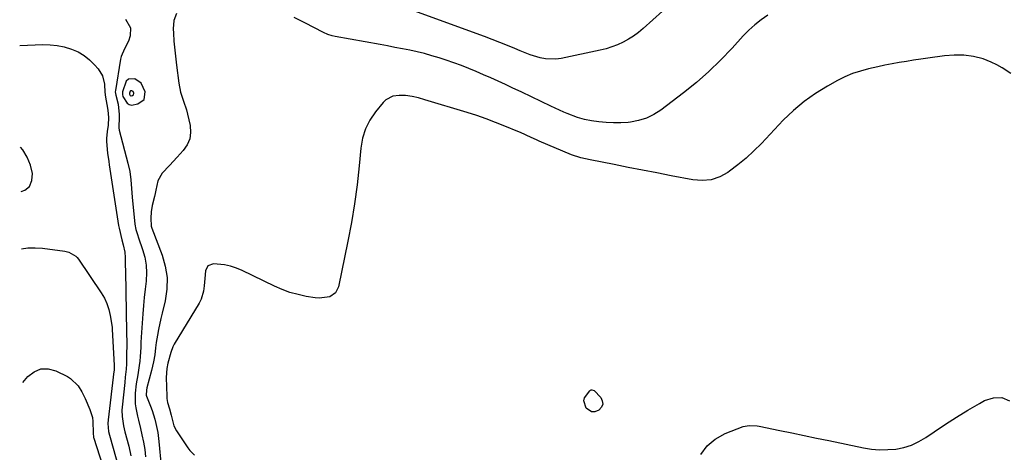
# Model space of a CAD drawing. Units: inches. Extents: x 1851991 to 1857398, y 421213 to 426499.
# Drawn here: x 1852015 to 1852431, y 423762 to 423945 of the extents above; entities that cross this region are included whole.
import ezdxf

# ---------------------------------------------------------------- set-up
doc = ezdxf.new("R2010")
doc.units = ezdxf.units.IN
doc.header["$MEASUREMENT"] = 0
doc.layers.add('1', color=7, linetype='Continuous')
doc.layers.add('7', color=7, linetype='Continuous')

msp = doc.modelspace()

# ---------------------------------------------------------------- linework, layer by layer
at = {"layer": '1', "color": 18}
for points in [[(1852286.45, 423948.82, 1660), (1852278.29, 423941.43, 1660), (1852276.32, 423939.79, 1660), (1852274.27, 423938.26, 1660), (1852272.11, 423936.9, 1660), (1852269.87, 423935.66, 1660), (1852267.53, 423934.6, 1660), (1852265.16, 423933.66, 1660), (1852262.71, 423932.92, 1660), (1852260.22, 423932.3, 1660), (1852243.65, 423928.84, 1660), (1852241.45, 423928.54, 1660), (1852237.08, 423928.66, 1660), (1852234.9, 423929.08, 1660), (1852230.61, 423930.38, 1660), (1852226.43, 423932, 1660), (1852224.19, 423932.96, 1660), (1852220.99, 423934.3, 1660), (1852217.79, 423935.6, 1660), (1852214.56, 423936.85, 1660), (1852211.31, 423938.06, 1660), (1852175.37, 423951.17, 1660)], [(1852059.77, 423945.36, 1660), (1852061.86, 423941.68, 1660), (1852061.73, 423938.4, 1660), (1852061, 423936.13, 1660), (1852059.36, 423932.89, 1660), (1852057.89, 423929.61, 1660), (1852057.62, 423928.43, 1660), (1852055.5, 423915.21, 1660), (1852055.46, 423914.72, 1660), (1852055.71, 423913.29, 1660), (1852056.66, 423909.49, 1660), (1852057.13, 423905.15, 1660), (1852057.13, 423903.69, 1660), (1852056.97, 423899.9, 1660), (1852056.96, 423899.56, 1660), (1852057.06, 423898.57, 1660), (1852060.79, 423884.62, 1660), (1852061.56, 423881.08, 1660), (1852062, 423877.48, 1660), (1852062.29, 423873.85, 1660), (1852062.44, 423872.04, 1660), (1852062.61, 423870.23, 1660), (1852063.66, 423858.77, 1660), (1852064.07, 423856.61, 1660), (1852064.77, 423854.51, 1660), (1852065.25, 423853.11, 1660), (1852067, 423848.08, 1660), (1852067.88, 423844.84, 1660), (1852068.47, 423841.57, 1660), (1852068.61, 423838.25, 1660), (1852068.45, 423834.89, 1660), (1852068.44, 423834.77, 1660), (1852068.06, 423831.33, 1660), (1852067.71, 423827.88, 1660), (1852067.41, 423824.43, 1660), (1852067.12, 423820.98, 1660), (1852066.37, 423811.06, 1660), (1852066.29, 423808.88, 1660), (1852066.26, 423807.24, 1660), (1852066.22, 423806.69, 1660), (1852065.95, 423802.98, 1660), (1852065.78, 423801.04, 1660), (1852065.56, 423799.1, 1660), (1852064.95, 423795.26, 1660), (1852064.32, 423791.41, 1660), (1852063.91, 423787.53, 1660), (1852063.84, 423783.03, 1660), (1852064.07, 423781.27, 1660), (1852064.84, 423777.76, 1660), (1852065.26, 423776, 1660), (1852066.1, 423772.5, 1660), (1852066.72, 423769.88, 1660), (1852067.37, 423766.8, 1660), (1852067.9, 423763.71, 1660), (1852068.27, 423760.6, 1660)], [(1852081.34, 423947.82, 1658), (1852080.14, 423944.85, 1658), (1852079.94, 423941.24, 1658), (1852079.98, 423939.44, 1658), (1852080.24, 423936.13, 1658), (1852080.49, 423933.57, 1658), (1852080.75, 423931.02, 1658), (1852081.05, 423928.47, 1658), (1852081.36, 423925.92, 1658), (1852082.31, 423918.35, 1658), (1852083.04, 423914.52, 1658), (1852084.21, 423910.8, 1658), (1852085.47, 423907.1, 1658), (1852085.98, 423905.21, 1658), (1852087.05, 423900.5, 1658), (1852087.23, 423897.6, 1658), (1852086.89, 423894.85, 1658), (1852085.78, 423892.31, 1658), (1852084.16, 423889.91, 1658), (1852081.57, 423887.11, 1658), (1852078.33, 423883.64, 1658), (1852075.3, 423880.43, 1658), (1852073.35, 423877.07, 1658), (1852072.56, 423873.13, 1658), (1852072.28, 423871.8, 1658), (1852071.99, 423870.48, 1658), (1852071.09, 423866.67, 1658), (1852070.62, 423864.04, 1658), (1852070.42, 423861.38, 1658), (1852070.65, 423857.93, 1658), (1852070.94, 423857.16, 1658), (1852075.25, 423845.8, 1658), (1852076.57, 423841.04, 1658), (1852077.32, 423836.24, 1658), (1852077.2, 423831.39, 1658), (1852076.49, 423826.5, 1658), (1852075.25, 423821.24, 1658), (1852074.72, 423818.94, 1658), (1852073.74, 423814.33, 1658), (1852073.29, 423812.02, 1658), (1852072.71, 423808.85, 1658), (1852072.4, 423806.64, 1658), (1852072.12, 423803.67, 1658), (1852071.62, 423800.67, 1658), (1852070.76, 423796.99, 1658), (1852068.78, 423789.78, 1658), (1852068.56, 423788.74, 1658), (1852068.55, 423786.64, 1658), (1852068.67, 423786.13, 1658), (1852070.32, 423781.94, 1658), (1852070.99, 423780.14, 1658), (1852072.15, 423776.49, 1658), (1852072.64, 423774.63, 1658), (1852073.39, 423770.88, 1658), (1852073.89, 423767.07, 1658), (1852074.89, 423756.6, 1658)], [(1852330.99, 423947.09, 1658), (1852328.2, 423945.13, 1658), (1852325.52, 423943.04, 1658), (1852323.01, 423940.74, 1658), (1852320.62, 423938.31, 1658), (1852315.85, 423933.08, 1658), (1852311.03, 423928.06, 1658), (1852306.05, 423923.23, 1658), (1852300.81, 423918.68, 1658), (1852295.4, 423914.31, 1658), (1852285.8, 423906.97, 1658), (1852282.83, 423905.07, 1658), (1852279.72, 423903.53, 1658), (1852276.4, 423902.53, 1658), (1852272.94, 423901.89, 1658), (1852271.95, 423901.8, 1658), (1852268.87, 423901.6, 1658), (1852265.79, 423901.55, 1658), (1852262.72, 423901.72, 1658), (1852259.65, 423902.03, 1658), (1852256.59, 423902.45, 1658), (1852253.54, 423903.01, 1658), (1852250.55, 423903.83, 1658), (1852246.2, 423905.49, 1658), (1852244.78, 423906.14, 1658), (1852239.41, 423908.71, 1658), (1852235.32, 423910.66, 1658), (1852231.22, 423912.6, 1658), (1852227.12, 423914.53, 1658), (1852223.01, 423916.45, 1658), (1852220.2, 423917.76, 1658), (1852217.13, 423919.18, 1658), (1852214.05, 423920.58, 1658), (1852210.95, 423921.95, 1658), (1852207.85, 423923.31, 1658), (1852204.73, 423924.6, 1658), (1852201.58, 423925.84, 1658), (1852198.4, 423926.98, 1658), (1852195.2, 423928.07, 1658), (1852192.18, 423929.04, 1658), (1852189.12, 423929.97, 1658), (1852186.04, 423930.83, 1658), (1852182.94, 423931.58, 1658), (1852179.81, 423932.26, 1658), (1852176.67, 423932.88, 1658), (1852173.53, 423933.48, 1658), (1852170.38, 423934.07, 1658), (1852167.23, 423934.64, 1658), (1852148.33, 423938.01, 1658), (1852147.03, 423938.3, 1658), (1852145.14, 423938.96, 1658), (1852143.32, 423939.81, 1658), (1852135.52, 423943.9, 1658), (1852130.96, 423946.08, 1658)], [(1852433.63, 423922.45, 1656), (1852429.99, 423924.84, 1656), (1852427.71, 423926.13, 1656), (1852425.34, 423927.23, 1656), (1852421.83, 423928.59, 1656), (1852417.87, 423929.68, 1656), (1852413.79, 423930.19, 1656), (1852409.66, 423930.22, 1656), (1852405.55, 423929.87, 1656), (1852398.57, 423928.95, 1656), (1852395.53, 423928.53, 1656), (1852392.5, 423928.08, 1656), (1852389.47, 423927.58, 1656), (1852386.45, 423927.06, 1656), (1852383.43, 423926.5, 1656), (1852380.43, 423925.91, 1656), (1852377.42, 423925.28, 1656), (1852373.5, 423924.41, 1656), (1852370.1, 423923.49, 1656), (1852366.77, 423922.38, 1656), (1852363.55, 423920.99, 1656), (1852360.4, 423919.43, 1656), (1852356.15, 423917.09, 1656), (1852351.1, 423913.99, 1656), (1852346.27, 423910.6, 1656), (1852341.78, 423906.78, 1656), (1852337.51, 423902.67, 1656), (1852328.3, 423892.94, 1656), (1852325.12, 423889.76, 1656), (1852321.82, 423886.72, 1656), (1852318.34, 423883.87, 1656), (1852314.75, 423881.16, 1656), (1852314.1, 423880.69, 1656), (1852310.64, 423878.83, 1656), (1852307.05, 423877.58, 1656), (1852303.26, 423877.24, 1656), (1852299.34, 423877.5, 1656), (1852290.2, 423879.27, 1656), (1852284.16, 423880.45, 1656), (1852278.11, 423881.62, 1656), (1852272.07, 423882.79, 1656), (1852266.03, 423883.97, 1656), (1852255.93, 423885.92, 1656), (1852251.96, 423886.8, 1656), (1852248.12, 423888.09, 1656), (1852234.44, 423893.92, 1656), (1852233.3, 423894.42, 1656), (1852231.03, 423895.43, 1656), (1852226.51, 423897.47, 1656), (1852225.37, 423897.95, 1656), (1852219.89, 423900.24, 1656), (1852215.98, 423901.8, 1656), (1852212.05, 423903.28, 1656), (1852208.07, 423904.65, 1656), (1852204.06, 423905.93, 1656), (1852186.09, 423911.39, 1656), (1852183.44, 423912.12, 1656), (1852180.76, 423912.71, 1656), (1852178.04, 423913.09, 1656), (1852175.31, 423913.15, 1656), (1852172.71, 423912.84, 1656), (1852169.75, 423911.36, 1656), (1852168.49, 423910.18, 1656), (1852165.33, 423906.28, 1656), (1852162.96, 423902.78, 1656), (1852161.06, 423899.08, 1656), (1852159.84, 423895.11, 1656), (1852159.08, 423890.95, 1656), (1852158.4, 423883.48, 1656), (1852157.54, 423875.46, 1656), (1852156.49, 423867.47, 1656), (1852155.16, 423859.51, 1656), (1852153.66, 423851.58, 1656), (1852149.68, 423832.41, 1656), (1852148.41, 423829.84, 1656), (1852146.04, 423828.21, 1656), (1852141.47, 423827.52, 1656), (1852139.91, 423827.67, 1656), (1852136.06, 423828.33, 1656), (1852132.61, 423829.08, 1656), (1852129.22, 423830.01, 1656), (1852125.93, 423831.23, 1656), (1852122.69, 423832.63, 1656), (1852109.02, 423839.27, 1656), (1852106.6, 423840.27, 1656), (1852104.14, 423841.08, 1656), (1852101.59, 423841.6, 1656), (1852096.91, 423842.07, 1656), (1852094.59, 423841.29, 1656), (1852093.49, 423839.1, 1656), (1852093.26, 423835.92, 1656), (1852093.04, 423832.74, 1656), (1852092.76, 423830.49, 1656), (1852091.69, 423827.11, 1656), (1852090.87, 423825.51, 1656), (1852080.37, 423808.12, 1656), (1852079.77, 423807.02, 1656), (1852078.85, 423804.69, 1656), (1852077.69, 423800.12, 1656), (1852077.22, 423797.88, 1656), (1852076.91, 423794.05, 1656), (1852077.15, 423786.2, 1656), (1852077.22, 423785.28, 1656), (1852077.54, 423783.46, 1656), (1852078.36, 423780.79, 1656), (1852078.99, 423778.22, 1656), (1852080.12, 423773.61, 1656), (1852081.23, 423771.54, 1656), (1852086.08, 423764.38, 1656), (1852086.94, 423763.27, 1656), (1852088.93, 423761.33, 1656)], [(1852061.04, 423920.01, 1658), (1852060.11, 423919.15, 1658), (1852058.5, 423914.65, 1658), (1852058.45, 423913.57, 1658), (1852058.68, 423912.78, 1658), (1852060.46, 423909.92, 1658), (1852061.3, 423909.33, 1658), (1852062.3, 423909.11, 1658), (1852065.02, 423909.57, 1658), (1852067.62, 423911.51, 1658), (1852068.12, 423914.71, 1658), (1852066.4, 423918.43, 1658), (1852063.7, 423920.22, 1658), (1852061.04, 423920.01, 1658)], [(1852061.9, 423915.15, 1656), (1852061.72, 423914.98, 1656), (1852061.41, 423914.11, 1656), (1852061.4, 423913.9, 1656), (1852061.45, 423913.75, 1656), (1852061.79, 423913.2, 1656), (1852061.95, 423913.08, 1656), (1852062.15, 423913.04, 1656), (1852062.67, 423913.13, 1656), (1852063.18, 423913.5, 1656), (1852063.27, 423914.12, 1656), (1852062.94, 423914.84, 1656), (1852062.42, 423915.19, 1656), (1852061.9, 423915.15, 1656)], [(1852302.72, 423761.56, 1656), (1852305.3, 423765.26, 1656), (1852308.79, 423768.11, 1656), (1852312.9, 423770.4, 1656), (1852320.6, 423773.34, 1656), (1852321.41, 423773.59, 1656), (1852323.07, 423773.87, 1656), (1852326.46, 423773.65, 1656), (1852327.31, 423773.5, 1656), (1852336, 423771.73, 1656), (1852341.18, 423770.67, 1656), (1852346.37, 423769.6, 1656), (1852351.55, 423768.53, 1656), (1852356.73, 423767.45, 1656), (1852371.34, 423764.41, 1656), (1852374.76, 423763.88, 1656), (1852378.18, 423763.58, 1656), (1852381.62, 423763.61, 1656), (1852385.07, 423763.88, 1656), (1852388.44, 423764.57, 1656), (1852391.69, 423765.55, 1656), (1852394.76, 423766.99, 1656), (1852397.72, 423768.73, 1656), (1852401.25, 423771.18, 1656), (1852405.93, 423774.32, 1656), (1852410.65, 423777.38, 1656), (1852415.45, 423780.32, 1656), (1852420.31, 423783.17, 1656), (1852422.45, 423784.4, 1656), (1852426.2, 423785.53, 1656), (1852429.76, 423785.65, 1656), (1852433.05, 423784.28, 1656)]]:
    msp.add_polyline3d(points, dxfattribs=at)
at = {"layer": '7', "color": 18}
for points in [[(1852015.09, 423934.21, 1662), (1852024.84, 423934.64, 1662), (1852027.91, 423934.59, 1662), (1852030.93, 423934.31, 1662), (1852033.91, 423933.67, 1662), (1852037.01, 423932.75, 1662), (1852039.71, 423931.53, 1662), (1852042.24, 423930.07, 1662), (1852044.52, 423928.24, 1662), (1852046.63, 423926.17, 1662), (1852048.19, 423924.37, 1662), (1852050.03, 423921.4, 1662), (1852050.83, 423918, 1662), (1852051.07, 423914.37, 1662), (1852051.15, 423913.68, 1662), (1852051.2, 423913.33, 1662), (1852052.27, 423907.02, 1662), (1852052.57, 423903.81, 1662), (1852052.4, 423900.59, 1662), (1852052.07, 423897.97, 1662), (1852051.73, 423894.95, 1662), (1852051.77, 423893.73, 1662), (1852052.21, 423888.76, 1662), (1852052.68, 423885.29, 1662), (1852052.9, 423883.91, 1662), (1852056.87, 423858.3, 1662), (1852057.07, 423857.1, 1662), (1852058.24, 423852.27, 1662), (1852058.81, 423850.15, 1662), (1852059.5, 423846.94, 1662), (1852059.64, 423844.77, 1662), (1852059.67, 423841.69, 1662), (1852059.71, 423839.05, 1662), (1852060.19, 423813.19, 1662), (1852060.2, 423812.86, 1662), (1852060.25, 423811.21, 1662), (1852060.26, 423810.55, 1662), (1852060.24, 423801.05, 1662), (1852060.21, 423799.91, 1662), (1852060.07, 423797.65, 1662), (1852059.69, 423794.26, 1662), (1852059.44, 423792, 1662), (1852058.32, 423781.6, 1662), (1852058.23, 423780.27, 1662), (1852058.29, 423777.62, 1662), (1852058.93, 423773.68, 1662), (1852059.53, 423771.08, 1662), (1852061.1, 423765.02, 1662), (1852062.03, 423761.01, 1662)], [(1852015.67, 423872.59, 1662), (1852017.21, 423873.18, 1662), (1852019.27, 423874.78, 1662), (1852020.26, 423877.2, 1662), (1852020.55, 423880.15, 1662), (1852019.58, 423883.7, 1662), (1852018.26, 423887.07, 1662), (1852016.39, 423890.17, 1662), (1852015.49, 423891.35, 1662)], [(1852015.9, 423848.43, 1664), (1852018.54, 423848.79, 1664), (1852021.6, 423848.83, 1664), (1852024.68, 423848.63, 1664), (1852034.11, 423847.45, 1664), (1852035.81, 423847.06, 1664), (1852038.79, 423845.33, 1664), (1852039.38, 423844.7, 1664), (1852039.92, 423844.02, 1664), (1852049.53, 423829.82, 1664), (1852050.84, 423827.58, 1664), (1852051.94, 423825.26, 1664), (1852052.73, 423822.81, 1664), (1852053.31, 423820.28, 1664), (1852054.1, 423815.29, 1664), (1852054.13, 423815.08, 1664), (1852054.16, 423814.68, 1664), (1852054.17, 423814.57, 1664), (1852054.17, 423814.47, 1664), (1852055.03, 423799.11, 1664), (1852055.02, 423797.83, 1664), (1852054.94, 423796.88, 1664), (1852054.9, 423796.56, 1664), (1852052.38, 423776.26, 1664), (1852052.27, 423774.62, 1664), (1852052.58, 423771.35, 1664), (1852052.96, 423769.76, 1664), (1852057.1, 423755.26, 1664)], [(1852016.43, 423792.03, 1666), (1852018.49, 423794.46, 1666), (1852021.18, 423796.5, 1666), (1852024.03, 423797.73, 1666), (1852027.14, 423797.72, 1666), (1852030.41, 423796.9, 1666), (1852035.33, 423794.45, 1666), (1852036.61, 423793.68, 1666), (1852039.76, 423790.57, 1666), (1852041.34, 423787.97, 1666), (1852042.68, 423785.24, 1666), (1852044.72, 423780.55, 1666), (1852045.78, 423777.2, 1666), (1852046.02, 423775.47, 1666), (1852046.1, 423770.69, 1666), (1852046.28, 423768.77, 1666), (1852046.36, 423768.5, 1666), (1852053.5, 423746.09, 1666)], [(1852257.67, 423788.56, 1656), (1852260.41, 423785.61, 1656), (1852261.07, 423784.18, 1656), (1852261.25, 423782.81, 1656), (1852260.71, 423781.54, 1656), (1852259.69, 423780.34, 1656), (1852257.89, 423779.63, 1656), (1852256.54, 423779.58, 1656), (1852254.21, 423781.19, 1656), (1852253.24, 423784.24, 1656), (1852253.57, 423785.48, 1656), (1852255.82, 423788.51, 1656), (1852256.08, 423788.72, 1656), (1852256.37, 423788.86, 1656), (1852256.68, 423788.9, 1656), (1852257.67, 423788.56, 1656)]]:
    msp.add_polyline3d(points, dxfattribs=at)

doc.saveas('drawing.dxf')
